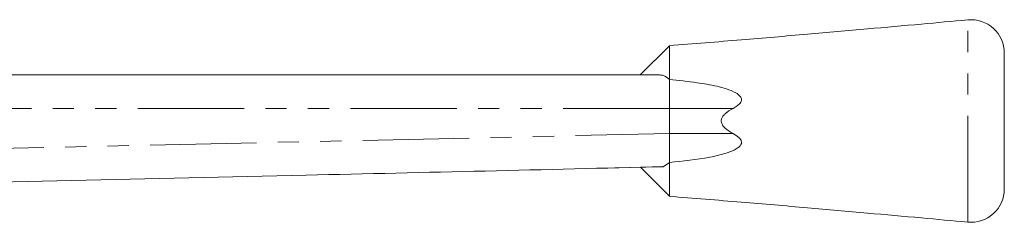
# Model space of a CAD drawing. Units: millimetres. Extents: x 143 to 263, y 91 to 256.
# Drawn here: x 205 to 263, y 244 to 256 of the extents above; entities that cross this region are included whole.
import ezdxf

# ---------------------------------------------------------------- set-up
doc = ezdxf.new("R2010")
doc.units = ezdxf.units.MM
doc.linetypes.add('PHANTOM', pattern=[12.7, 6.35, -1.27, 1.27, -1.27, 1.27, -1.27])

msp = doc.modelspace()

# ---------------------------------------------------------------- linework, layer by layer
at = {"color": 7, "linetype": 'Continuous', "lineweight": 15}
for p, q in [((243.477, 254.827), (241.727, 253.077)), ((243.477, 252.805), (243.477, 254.827)), ((198.72, 253.077), (242.882, 253.077)), ((243.477, 252.805), (243.477, 251.077)), ((243.477, 249.576), (243.477, 251.077)), ((243.477, 249.576), (243.477, 247.848)), ((239.274, 247.502), (243, 247.59)), ((241.744, 247.56), (243.477, 245.827)), ((243.103, 247.596), (243.477, 247.848)), ((243.477, 247.848), (243.477, 245.827)), ((221.791, 247.092), (199.738, 246.599))]:
    msp.add_line(p, q, dxfattribs=at)
at = {"color": 8, "linetype": 'PHANTOM', "lineweight": 0}
for p, q in [((243.477, 251.077), (198.759, 251.077)), ((247.28, 251.077), (243.477, 251.077)), ((199.772, 248.598), (243.477, 249.576)), ((247.282, 249.576), (243.477, 249.576))]:
    msp.add_line(p, q, dxfattribs=at)
at = {"color": 7, "linetype": 'Continuous', "lineweight": 15}
for centre, start, end in [((261.477, 254.382), 0.00022, 95.25972), ((261.477, 246.271), 264.61212, 360)]:
    msp.add_arc(centre, 2, start, end, dxfattribs=at)
msp.add_ellipse((221.666, 249.09), major_axis=(130.091, 2.908), ratio=0.01537, start_param=4.713005, end_param=4.877587, dxfattribs=at)
for points, knots in [([(261.293, 256.373), (260.373, 256.288), (258.377, 256.105), (255.187, 255.817), (251.603, 255.501), (247.66, 255.164), (244.911, 254.942), (243.477, 254.827)], [0, 0, 0, 0, 0.15502, 0.336155, 0.537377, 0.758665, 1, 1, 1, 1]), ([(263.477, 254.382), (263.477, 254.37), (263.477, 254.348), (263.477, 254.17), (263.477, 253.89), (263.477, 253.508), (263.477, 253.035), (263.477, 252.486), (263.477, 251.875), (263.477, 251.221), (263.477, 250.541), (263.477, 249.855), (263.477, 249.182), (263.477, 248.541), (263.477, 247.952), (263.477, 247.429), (263.477, 246.991), (263.477, 246.643), (263.477, 246.408), (263.477, 246.281), (263.477, 246.284), (263.477, 246.285)], [0, 0, 0, 0, 0.053693, 0.107387, 0.161081, 0.214774, 0.268467, 0.322161, 0.375854, 0.429548, 0.483242, 0.536935, 0.590629, 0.644322, 0.698015, 0.751709, 0.805402, 0.859096, 0.912789, 0.966483, 1, 1, 1, 1]), ([(243.477, 252.805), (243.362, 252.905), (243.187, 253.058), (242.96, 253.072), (242.882, 253.077)], [0, 0, 0, 0, 0.652496, 1, 1, 1, 1]), ([(243.477, 252.805), (244.029, 252.75), (244.981, 252.655), (246.118, 252.451), (246.897, 252.257), (247.375, 252.066), (247.672, 251.862), (247.766, 251.703), (247.785, 251.601), (247.764, 251.494), (247.683, 251.359), (247.516, 251.211), (247.363, 251.124), (247.28, 251.077)], [0, 0, 0, 0, 0.307861, 0.531339, 0.644244, 0.756474, 0.821577, 0.843301, 0.861354, 0.879433, 0.903727, 0.94754, 1, 1, 1, 1]), ([(247.28, 251.077), (247.115, 250.982), (246.892, 250.855), (246.67, 250.622), (246.582, 250.466), (246.561, 250.308), (246.597, 250.153), (246.727, 249.952), (246.968, 249.753), (247.18, 249.634), (247.282, 249.576)], [0, 0, 0, 0, 0.263159, 0.353668, 0.444968, 0.508044, 0.571139, 0.661963, 0.835884, 1, 1, 1, 1]), ([(247.282, 249.576), (247.404, 249.506), (247.587, 249.401), (247.748, 249.209), (247.787, 249.078), (247.778, 248.972), (247.716, 248.849), (247.5, 248.647), (246.882, 248.378), (245.507, 248.057), (244.286, 247.931), (243.477, 247.848)], [0, 0, 0, 0, 0.076531, 0.115093, 0.133709, 0.152409, 0.174363, 0.210879, 0.318999, 0.549225, 1, 1, 1, 1]), ([(243, 247.598), (243.021, 247.593), (243.059, 247.584), (243.09, 247.592), (243.103, 247.596)], [0, 0, 0, 0, 0.571542, 1, 1, 1, 1]), ([(243.477, 245.827), (244.911, 245.711), (247.66, 245.49), (251.603, 245.152), (255.187, 244.836), (258.377, 244.548), (260.372, 244.364), (261.291, 244.28)], [0, 0, 0, 0, 0.241357, 0.462665, 0.663904, 0.845056, 1, 1, 1, 1])]:
    msp.add_open_spline(points, degree=3, knots=knots, dxfattribs=at)
at = {"color": 8, "linetype": 'PHANTOM', "lineweight": 0}
msp.add_open_spline([(261.293, 244.299), (261.293, 244.294), (261.293, 244.274), (261.293, 244.418), (261.293, 244.728), (261.293, 245.204), (261.293, 245.828), (261.293, 246.573), (261.293, 247.433), (261.293, 248.367), (261.293, 249.364), (261.293, 250.381), (261.293, 251.404), (261.293, 252.388), (261.293, 253.323), (261.293, 254.164), (261.293, 254.903), (261.293, 255.507), (261.293, 255.966), (261.293, 256.301), (261.293, 256.348), (261.293, 256.373)], degree=3, knots=[0, 0, 0, 0, 0.019348, 0.073811, 0.126739, 0.181202, 0.23413, 0.288593, 0.341521, 0.395984, 0.448912, 0.503375, 0.556303, 0.610766, 0.663694, 0.718157, 0.771085, 0.825548, 0.878476, 0.932939, 1, 1, 1, 1], dxfattribs=at)

doc.saveas('drawing.dxf')
